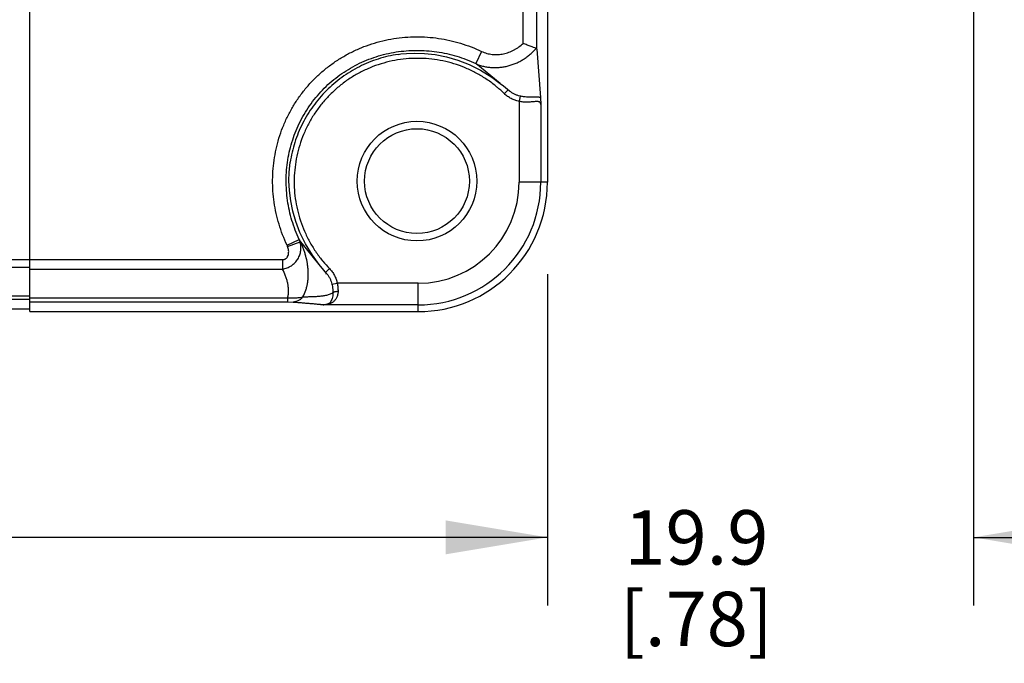
# Model space of a CAD drawing. Units: inches. Extents: x 0.7 to 21.3, y 0.5 to 16.
# Drawn here: x 17.5 to 19.3, y 6.8 to 7.9 of the extents above; entities that cross this region are included whole.
import ezdxf

# ---------------------------------------------------------------- set-up
doc = ezdxf.new("R2010")
doc.units = ezdxf.units.IN
doc.header["$LTSCALE"] = 1.21
doc.header["$MEASUREMENT"] = 0
doc.layers.get('0').update_dxf_attribs({"linetype": 'CONTINUOUS'})
doc.layers.add('DRIVEN_DIMS', color=7, linetype='CONTINUOUS')
doc.dimstyles.new('DIMSTYLE_1', dxfattribs={"dimtxt": 0.1, "dimasz": 0.1875, "dimexe": 0.125, "dimexo": 0.0625, "dimgap": 0.1, "dimtad": 0, "dimtih": 1, "dimtoh": 1, "dimdec": 1, "dimzin": 4, "dimdsep": 46, "dimtxsty": 'STANDARD', "dimblk": '_FILLED', "dimblk1": '_FILLED', "dimblk2": '_FILLED', "dimcen": 0.09, "dimadec": 0, "dimazin": 0, "dimtp": 0.005, "dimtm": 0.005, "dimtfac": 1, "dimtdec": 1, "dimtofl": 0, "dimtmove": 0, "dimatfit": 3, "dimldrblk": '_FILLED', "dimfxl": 1, "dimtolj": 1, "dimtzin": 4, "dimarcsym": 0})

# ---------------------------------------------------------------- blocks, each defined once
blk = doc.blocks.new('_FILLED')
at = {"color": 0, "linetype": 'BYBLOCK'}
blk.add_solid([(0, 0), (-1, 0.1667), (-1, -0.1667)], dxfattribs=at)
blk = doc.blocks.new('*D0')
at = {"layer": 'DRIVEN_DIMS', "color": 7, "linetype": 'CONTINUOUS'}
for p, q in [((18.4801, 7.4727), (18.4801, 6.8635)), ((15.6401, 7.3951), (15.6401, 6.8635)), ((15.6401, 6.9885), (16.6601, 6.9885)), ((18.4801, 6.9885), (17.4601, 6.9885))]:
    blk.add_line(p, q, dxfattribs=at)
at = {"layer": 'DRIVEN_DIMS', "color": 7, "linetype": 'CONTINUOUS', "xscale": 0.1875, "yscale": 0.1875, "zscale": 0.1875, "rotation": 180}
blk.add_blockref('_FILLED', (15.6401, 6.9885), dxfattribs=at)
at = {"layer": 'DRIVEN_DIMS', "color": 7, "linetype": 'CONTINUOUS', "xscale": 0.1875, "yscale": 0.1875, "zscale": 0.1875}
blk.add_blockref('_FILLED', (18.4801, 6.9885), dxfattribs=at)
at = {"layer": 'DRIVEN_DIMS', "color": 7, "linetype": 'CONTINUOUS', "insert": (16.9601, 7.0385), "char_height": 0.1, "width": 0.6, "attachment_point": 2, "line_spacing_factor": 0.9}
blk.add_mtext('72.1\\P[2.84]', dxfattribs=at)
blk = doc.blocks.new('*D1')
at = {"layer": 'DRIVEN_DIMS', "color": 7, "linetype": 'CONTINUOUS'}
for p, q in [((19.2637, 8.4812), (19.2637, 6.8635)), ((18.4801, 7.3951), (18.4801, 6.8635)), ((18.4801, 6.9885), (18.0801, 6.9885)), ((19.2637, 6.9885), (19.6637, 6.9885))]:
    blk.add_line(p, q, dxfattribs=at)
at = {"layer": 'DRIVEN_DIMS', "color": 7, "linetype": 'CONTINUOUS', "xscale": 0.1875, "yscale": 0.1875, "zscale": 0.1875}
blk.add_blockref('_FILLED', (18.4801, 6.9885), dxfattribs=at)
at = {"layer": 'DRIVEN_DIMS', "color": 7, "linetype": 'CONTINUOUS', "xscale": 0.1875, "yscale": 0.1875, "zscale": 0.1875, "rotation": 180}
blk.add_blockref('_FILLED', (19.2637, 6.9885), dxfattribs=at)
at = {"layer": 'DRIVEN_DIMS', "color": 7, "linetype": 'CONTINUOUS', "insert": (18.754, 7.0385), "char_height": 0.1, "width": 0.5, "attachment_point": 2, "line_spacing_factor": 0.9}
blk.add_mtext('19.9\\P[.78]', dxfattribs=at)

msp = doc.modelspace()

# ---------------------------------------------------------------- linework, layer by layer
at = {"color": 7, "linetype": 'CONTINUOUS'}
for p, q in [((17.5281, 7.4036), (17.5281, 9.4536)), ((18.4603, 7.886), (18.4603, 8.9671)), ((18.4353, 7.897), (18.4353, 8.9603)), ((18.4801, 8.0436), (18.4801, 7.6416)), ((18.2538, 7.8785), (18.2738, 7.8763)), ((18.3588, 7.8822), (18.3481, 7.8597)), ((18.4603, 7.886), (18.4672, 7.7971)), ((18.3933, 7.8234), (18.3481, 7.8597)), ((18.3933, 7.8234), (18.3991, 7.8187)), ((18.3991, 7.8187), (18.4104, 7.8094)), ((18.4078, 7.8116), (18.4009, 7.8045)), ((18.4104, 7.8094), (18.4102, 7.8096)), ((18.4297, 7.7999), (18.4278, 7.7904)), ((18.4278, 7.7904), (18.4278, 7.6416)), ((18.4672, 7.7971), (18.4678, 7.7846)), ((18.4678, 7.7846), (18.4678, 7.6416)), ((18.4801, 7.6416), (18.4278, 7.6416)), ((18.0011, 7.5257), (18.0236, 7.5363)), ((18.0603, 7.4904), (18.0243, 7.5351)), ((18.025, 7.5322), (18.0243, 7.5351)), ((18.0022, 7.5233), (18.025, 7.5322)), ((15.774, 7.4993), (17.9929, 7.4993)), ((17.9929, 7.4993), (17.9929, 7.4819)), ((17.4881, 7.4854), (17.5281, 7.4854)), ((17.5281, 7.4819), (17.9929, 7.4819)), ((18.0686, 7.4801), (18.0603, 7.4904)), ((18.0603, 7.4904), (18.0603, 7.4904)), ((18.0743, 7.4733), (18.0686, 7.4801)), ((18.072, 7.4758), (18.0792, 7.4828)), ((18.072, 7.4736), (18.0741, 7.4736)), ((18.0741, 7.4734), (18.0742, 7.4733)), ((18.0838, 7.454), (18.0933, 7.4559)), ((18.2421, 7.4559), (18.0933, 7.4559)), ((18.2421, 7.4036), (18.2421, 7.4559)), ((17.4881, 7.4327), (17.5281, 7.4327)), ((17.4881, 7.4266), (17.5281, 7.4266)), ((17.5281, 7.4292), (18.0022, 7.4292)), ((18.0022, 7.4292), (18.0022, 7.4216)), ((17.4881, 7.4086), (17.5281, 7.4086)), ((17.5281, 7.4216), (18.0022, 7.4216)), ((18.0022, 7.4216), (18.0124, 7.4213)), ((18.2421, 7.4159), (18.0642, 7.4159)), ((17.5281, 7.4036), (18.2421, 7.4036))]:
    msp.add_line(p, q, dxfattribs=at)
for points in [[(18.2053, 7.8767), (18.2103, 7.8774), (18.2209, 7.8785), (18.2357, 7.8791), (18.2538, 7.8785)], [(18.2738, 7.8763), (18.2944, 7.8722), (18.3153, 7.8661), (18.3363, 7.8579), (18.3572, 7.8476), (18.3778, 7.8349), (18.3933, 7.8234)], [(18.0078, 7.6074), (18.0055, 7.6261), (18.0046, 7.6442), (18.005, 7.6599), (18.0061, 7.672), (18.0069, 7.6783)], [(18.0349, 7.5285), (18.0249, 7.5492), (18.0173, 7.5692), (18.0117, 7.5885), (18.0078, 7.6074)], [(18.0603, 7.4904), (18.0479, 7.5072), (18.0349, 7.5285)]]:
    msp.add_lwpolyline(points, dxfattribs=at)
for radius in [0.11, 0.0964]:
    msp.add_circle((18.2401, 7.6436), radius, dxfattribs=at)
for centre, radius, start, end in [((18.2388, 7.6368), 0.2332, 50.4562, 50.8736), ((18.2386, 7.6364), 0.2336, 45.9891, 50.4556), ((18.2421, 7.6416), 0.238, 270, 360), ((18.2421, 7.6416), 0.2257, 270, 360), ((18.2421, 7.6416), 0.1858, 270, 360), ((18.3367, 7.7267), 0.3665, 211.3116, 211.5248), ((17.9881, 7.5217), 0.0384, 15.7655, 22.2935), ((17.9679, 7.5099), 0.0368, 21.2589, 25.3296), ((18.2469, 7.6448), 0.2332, 219.0614, 219.5389), ((18.2472, 7.6451), 0.2336, 219.5394, 224.011)]:
    msp.add_arc(centre, radius, start, end, dxfattribs=at)
for points, knots in [([(18.0011, 7.5257), (17.9982, 7.5319), (17.9928, 7.5446), (17.9861, 7.5642), (17.9808, 7.5842), (17.9772, 7.6046), (17.975, 7.6252), (17.9744, 7.6459), (17.9754, 7.6666), (17.9787, 7.694), (17.9852, 7.7209), (17.9947, 7.7468), (18.0034, 7.7656), (18.0135, 7.7837), (18.025, 7.8009), (18.0378, 7.8172), (18.0518, 7.8324), (18.0671, 7.8464), (18.0834, 7.8592), (18.1007, 7.8706), (18.1188, 7.8807), (18.1376, 7.8892), (18.1636, 7.8987), (18.1905, 7.9051), (18.2179, 7.9084), (18.2386, 7.9093), (18.2593, 7.9086), (18.2799, 7.9064), (18.3003, 7.9026), (18.3203, 7.8974), (18.3399, 7.8906), (18.3525, 7.8851), (18.3588, 7.8822)], [0, 0, 0, 0, 0.031234, 0.062498, 0.09376, 0.125013, 0.156263, 0.187516, 0.218769, 0.250021, 0.312481, 0.343735, 0.374987, 0.406241, 0.437494, 0.468747, 0.5, 0.531253, 0.562506, 0.59376, 0.625013, 0.656265, 0.687519, 0.749979, 0.781231, 0.812484, 0.843737, 0.874988, 0.90624, 0.937502, 0.968766, 1, 1, 1, 1]), ([(18.3588, 7.8822), (18.3603, 7.8814), (18.3635, 7.8801), (18.3701, 7.878), (18.3769, 7.8767), (18.3838, 7.8763), (18.389, 7.8764), (18.3942, 7.8768), (18.401, 7.8779), (18.4076, 7.8798), (18.4141, 7.8824), (18.4187, 7.8847), (18.4232, 7.8873), (18.4289, 7.8912), (18.4329, 7.8945), (18.4353, 7.897)], [0, 0, 0, 0, 0.062493, 0.124991, 0.249892, 0.312397, 0.374906, 0.437418, 0.499934, 0.624893, 0.687421, 0.749952, 0.81248, 0.875012, 1, 1, 1, 1]), ([(18.4592, 7.8879), (18.4561, 7.889), (18.4506, 7.8909), (18.4427, 7.894), (18.4378, 7.8959), (18.4353, 7.897)], [0, 0, 0, 0, 0.388378, 0.680666, 1, 1, 1, 1]), ([(18.0236, 7.5363), (18.0209, 7.5419), (18.016, 7.5535), (18.0099, 7.5712), (18.0052, 7.5894), (18.0018, 7.6079), (17.9999, 7.6266), (17.9993, 7.6454), (18.0002, 7.6642), (18.0032, 7.689), (18.0091, 7.7135), (18.0177, 7.737), (18.0255, 7.7541), (18.0347, 7.7705), (18.0451, 7.7861), (18.0567, 7.8009), (18.0695, 7.8147), (18.0833, 7.8274), (18.0981, 7.839), (18.1138, 7.8494), (18.1303, 7.8585), (18.1474, 7.8662), (18.1709, 7.8748), (18.1954, 7.8806), (18.2203, 7.8835), (18.239, 7.8843), (18.2578, 7.8837), (18.2765, 7.8817), (18.295, 7.8783), (18.3132, 7.8735), (18.3309, 7.8674), (18.3424, 7.8624), (18.3481, 7.8597)], [0, 0, 0, 0, 0.031235, 0.0625, 0.093764, 0.125017, 0.156269, 0.187521, 0.218773, 0.250025, 0.312482, 0.343734, 0.374986, 0.406239, 0.437493, 0.468746, 0.5, 0.531254, 0.562507, 0.593761, 0.625013, 0.656265, 0.687518, 0.749975, 0.781227, 0.812478, 0.843731, 0.874983, 0.906236, 0.9375, 0.968765, 1, 1, 1, 1]), ([(18.3481, 7.8597), (18.3504, 7.8587), (18.3551, 7.8568), (18.3624, 7.8547), (18.3699, 7.8533), (18.3775, 7.8525), (18.3852, 7.8523), (18.3929, 7.8528), (18.4005, 7.8538), (18.408, 7.8555), (18.4154, 7.8577), (18.4225, 7.8605), (18.4295, 7.8638), (18.4361, 7.8677), (18.4425, 7.872), (18.4485, 7.8768), (18.4541, 7.8821), (18.4575, 7.8859), (18.4592, 7.8879)], [0, 0, 0, 0, 0.06181, 0.123869, 0.186102, 0.248471, 0.310934, 0.37347, 0.436065, 0.498701, 0.561366, 0.624051, 0.686745, 0.749436, 0.812119, 0.87478, 0.937419, 1, 1, 1, 1]), ([(18.4592, 7.8879), (18.4593, 7.8878), (18.4597, 7.8876), (18.46, 7.8872), (18.4602, 7.8866), (18.4603, 7.8862), (18.4603, 7.886)], [0, 0, 0, 0, 0.226812, 0.454636, 0.707897, 1, 1, 1, 1]), ([(18.2053, 7.8767), (18.1991, 7.8758), (18.1868, 7.8734), (18.1687, 7.8684), (18.1511, 7.862), (18.1283, 7.8516), (18.1068, 7.8385), (18.0871, 7.823), (18.0733, 7.8103), (18.0606, 7.7965), (18.049, 7.7817), (18.0386, 7.7661), (18.0294, 7.7496), (18.0216, 7.7325), (18.0152, 7.7149), (18.0102, 7.6968), (18.0079, 7.6845), (18.0069, 7.6783)], [0, 0, 0, 0, 0.062495, 0.124996, 0.187503, 0.250011, 0.374932, 0.437439, 0.499946, 0.562453, 0.624962, 0.687471, 0.749981, 0.812491, 0.874999, 0.937502, 1, 1, 1, 1]), ([(18.386, 7.8177), (18.3806, 7.8221), (18.3694, 7.8304), (18.3515, 7.8413), (18.3327, 7.8506), (18.3132, 7.8581), (18.293, 7.8638), (18.2724, 7.8676), (18.2515, 7.8695), (18.2306, 7.8695), (18.2097, 7.8676), (18.1891, 7.8638), (18.1689, 7.858), (18.1493, 7.8505), (18.1306, 7.8412), (18.1127, 7.8301), (18.096, 7.8175), (18.0805, 7.8034), (18.0663, 7.7879), (18.0537, 7.7712), (18.0426, 7.7533), (18.0333, 7.7346), (18.0257, 7.715), (18.02, 7.6949), (18.0161, 7.6742), (18.0142, 7.6534), (18.0141, 7.6324), (18.016, 7.6115), (18.0198, 7.5909), (18.0255, 7.5708), (18.033, 7.5512), (18.0422, 7.5324), (18.0531, 7.5145), (18.0614, 7.5033), (18.0658, 7.4979)], [0, 0, 0, 0, 0.031225, 0.062453, 0.093684, 0.124917, 0.156154, 0.187395, 0.218641, 0.249892, 0.281146, 0.312405, 0.343667, 0.374932, 0.406198, 0.437464, 0.468729, 0.499994, 0.531259, 0.562524, 0.593791, 0.625057, 0.656323, 0.687586, 0.718846, 0.750102, 0.781354, 0.812601, 0.843843, 0.875081, 0.906315, 0.937546, 0.968774, 1, 1, 1, 1]), ([(18.4297, 7.7999), (18.4279, 7.8003), (18.4244, 7.8013), (18.4194, 7.8034), (18.4147, 7.8061), (18.4118, 7.8083), (18.4104, 7.8094)], [0, 0, 0, 0, 0.250378, 0.500556, 0.750337, 1, 1, 1, 1]), ([(18.4278, 7.7904), (18.4253, 7.7909), (18.4203, 7.7922), (18.4133, 7.7953), (18.4067, 7.7994), (18.4027, 7.8027), (18.4009, 7.8045)], [0, 0, 0, 0, 0.249959, 0.5, 0.750036, 1, 1, 1, 1]), ([(18.4678, 7.7846), (18.4678, 7.7851), (18.4676, 7.7862), (18.4671, 7.7875), (18.4665, 7.7883), (18.4658, 7.789), (18.4646, 7.7896), (18.4628, 7.7899), (18.4608, 7.79), (18.4584, 7.7899), (18.4558, 7.7897), (18.4529, 7.7894), (18.4498, 7.7891), (18.4464, 7.7889), (18.4429, 7.7888), (18.4392, 7.7888), (18.4354, 7.789), (18.4316, 7.7895), (18.4291, 7.7901), (18.4278, 7.7904)], [0, 0, 0, 0, 0.040934, 0.076728, 0.09346, 0.110028, 0.144809, 0.184895, 0.231994, 0.286341, 0.34753, 0.41493, 0.487834, 0.56554, 0.647356, 0.732519, 0.820346, 0.909892, 1, 1, 1, 1]), ([(18.4672, 7.7971), (18.4668, 7.7972), (18.4659, 7.7975), (18.4645, 7.7978), (18.4629, 7.7979), (18.4612, 7.798), (18.4592, 7.7981), (18.4564, 7.7981), (18.4524, 7.798), (18.4473, 7.7981), (18.4417, 7.7982), (18.4358, 7.7988), (18.4317, 7.7995), (18.4297, 7.7999)], [0, 0, 0, 0, 0.034326, 0.072465, 0.114756, 0.161357, 0.212267, 0.267409, 0.38975, 0.52663, 0.67588, 0.835013, 1, 1, 1, 1]), ([(18.0304, 7.4311), (18.0326, 7.4349), (18.0352, 7.4411), (18.0377, 7.4495), (18.039, 7.456), (18.0398, 7.4626), (18.0404, 7.4714), (18.0401, 7.4803), (18.0391, 7.4891), (18.0376, 7.4981), (18.0355, 7.5069), (18.0327, 7.5157), (18.0303, 7.5222), (18.0275, 7.5287), (18.0254, 7.533), (18.0243, 7.5351)], [0, 0, 0, 0, 0.122582, 0.183598, 0.244522, 0.305538, 0.366708, 0.489615, 0.55159, 0.61402, 0.740057, 0.804022, 0.868631, 0.933886, 1, 1, 1, 1]), ([(17.9929, 7.4819), (17.9958, 7.4824), (18.0014, 7.4839), (18.0092, 7.4878), (18.0159, 7.4934), (18.0212, 7.5002), (18.0248, 7.5079), (18.0267, 7.516), (18.0268, 7.5242), (18.0258, 7.5296), (18.025, 7.5322)], [0, 0, 0, 0, 0.128423, 0.257466, 0.385858, 0.512636, 0.637322, 0.759892, 0.880629, 1, 1, 1, 1]), ([(17.9929, 7.4993), (17.9936, 7.4993), (17.9948, 7.4994), (17.9967, 7.4999), (17.9984, 7.5007), (17.9999, 7.5019), (18.0012, 7.5033), (18.0026, 7.5054), (18.0037, 7.5084), (18.0042, 7.5121), (18.0041, 7.5172), (18.0031, 7.5209), (18.0022, 7.5233)], [0, 0, 0, 0, 0.06253, 0.12508, 0.187654, 0.250242, 0.312846, 0.37546, 0.500402, 0.625412, 0.75045, 1, 1, 1, 1]), ([(18.0022, 7.4292), (18.0025, 7.4303), (18.0031, 7.4325), (18.0038, 7.4369), (18.0041, 7.4426), (18.0035, 7.4493), (18.0024, 7.456), (18.0007, 7.4626), (17.9978, 7.4714), (17.995, 7.4778), (17.9929, 7.4819)], [0, 0, 0, 0, 0.062456, 0.124361, 0.247309, 0.370312, 0.494009, 0.618687, 0.744524, 1, 1, 1, 1]), ([(18.0792, 7.4828), (18.081, 7.4809), (18.0843, 7.477), (18.0884, 7.4704), (18.0914, 7.4633), (18.0928, 7.4584), (18.0933, 7.4559)], [0, 0, 0, 0, 0.249967, 0.500001, 0.750043, 1, 1, 1, 1]), ([(18.0742, 7.4733), (18.0754, 7.4719), (18.0776, 7.469), (18.0803, 7.4643), (18.0824, 7.4592), (18.0834, 7.4557), (18.0838, 7.454)], [0, 0, 0, 0, 0.249664, 0.499445, 0.749623, 1, 1, 1, 1]), ([(18.0838, 7.454), (18.084, 7.4527), (18.085, 7.4476), (18.0854, 7.4425), (18.0855, 7.4387)], [0, 0, 0, 0, 0.259656, 1, 1, 1, 1]), ([(18.0933, 7.4559), (18.0939, 7.4534), (18.0947, 7.4485), (18.0949, 7.4435), (18.0949, 7.441)], [0, 0, 0, 0, 0.509027, 1, 1, 1, 1]), ([(18.0022, 7.4292), (18.0049, 7.4289), (18.009, 7.4287), (18.0144, 7.4287), (18.0182, 7.429), (18.0217, 7.4293), (18.0258, 7.4299), (18.0286, 7.4305), (18.0304, 7.4311)], [0, 0, 0, 0, 0.293631, 0.433933, 0.567384, 0.692178, 0.806633, 1, 1, 1, 1]), ([(18.0304, 7.4311), (18.0293, 7.4296), (18.0275, 7.4276), (18.0247, 7.4254), (18.0224, 7.4239), (18.02, 7.4228), (18.0167, 7.4217), (18.0141, 7.4214), (18.0124, 7.4213)], [0, 0, 0, 0, 0.256415, 0.383117, 0.508465, 0.632685, 0.756052, 1, 1, 1, 1]), ([(18.0304, 7.4311), (18.0327, 7.4311), (18.0374, 7.4311), (18.0445, 7.4312), (18.0516, 7.4315), (18.0586, 7.4319), (18.0644, 7.4325), (18.0691, 7.4332), (18.0725, 7.4338), (18.0759, 7.4346), (18.0792, 7.4356), (18.0825, 7.4369), (18.0846, 7.438), (18.0855, 7.4387)], [0, 0, 0, 0, 0.125784, 0.251316, 0.376735, 0.501981, 0.626962, 0.689264, 0.751403, 0.813398, 0.875325, 0.937373, 1, 1, 1, 1]), ([(18.0949, 7.441), (18.0949, 7.4389), (18.0944, 7.4347), (18.0923, 7.4291), (18.0893, 7.4244), (18.0862, 7.4214), (18.0835, 7.4195), (18.0813, 7.4184), (18.079, 7.4175), (18.0764, 7.4168), (18.0737, 7.4164), (18.0707, 7.4161), (18.0675, 7.4159), (18.0653, 7.4159), (18.0642, 7.4159)], [0, 0, 0, 0, 0.14372, 0.274869, 0.394742, 0.50643, 0.560584, 0.614508, 0.66921, 0.726731, 0.788484, 0.854797, 0.925443, 1, 1, 1, 1]), ([(18.0855, 7.4387), (18.0856, 7.4367), (18.0855, 7.4331), (18.0844, 7.4281), (18.0827, 7.4239), (18.0808, 7.4211), (18.0791, 7.4194), (18.0777, 7.4183), (18.0761, 7.4175), (18.0742, 7.4168), (18.0721, 7.4164), (18.0697, 7.4161), (18.067, 7.4159), (18.0652, 7.4159), (18.0642, 7.4159)], [0, 0, 0, 0, 0.159682, 0.298734, 0.418843, 0.523749, 0.572475, 0.620145, 0.66861, 0.721671, 0.780454, 0.84591, 0.919023, 1, 1, 1, 1]), ([(18.0855, 7.4387), (18.0857, 7.4389), (18.0862, 7.4392), (18.087, 7.4397), (18.0881, 7.4401), (18.0897, 7.4406), (18.092, 7.4409), (18.0939, 7.441), (18.0949, 7.441)], [0, 0, 0, 0, 0.082595, 0.180031, 0.291695, 0.416284, 0.696491, 1, 1, 1, 1]), ([(18.0124, 7.4213), (18.0152, 7.4211), (18.0207, 7.4207), (18.0277, 7.4201), (18.0331, 7.4196), (18.0372, 7.4193), (18.0412, 7.419), (18.0452, 7.4186), (18.0491, 7.4183), (18.053, 7.418), (18.0561, 7.4177), (18.0586, 7.4174), (18.0603, 7.4173), (18.0621, 7.4171), (18.0635, 7.4169), (18.0645, 7.4168), (18.0653, 7.4167), (18.0661, 7.4167), (18.0667, 7.4166), (18.0671, 7.4165), (18.0674, 7.4165), (18.0677, 7.4164), (18.068, 7.4164), (18.0681, 7.4164), (18.0682, 7.4163), (18.0684, 7.4163), (18.0684, 7.4163), (18.0685, 7.4163), (18.0686, 7.4163), (18.0686, 7.4162), (18.0686, 7.4162), (18.0686, 7.4162), (18.0686, 7.4162), (18.0685, 7.4162), (18.0685, 7.4162), (18.0684, 7.4161), (18.0683, 7.4161), (18.0682, 7.4161), (18.068, 7.4161), (18.0678, 7.4161), (18.0676, 7.416), (18.0672, 7.416), (18.0666, 7.416), (18.0659, 7.4159), (18.0651, 7.4159), (18.0645, 7.4159), (18.0642, 7.4159)], [0, 0, 0, 0, 0.137929, 0.274475, 0.342076, 0.409128, 0.475521, 0.54112, 0.605743, 0.669141, 0.730936, 0.761052, 0.7905, 0.819116, 0.846657, 0.859907, 0.872721, 0.885011, 0.896636, 0.902136, 0.907388, 0.912359, 0.917003, 0.919146, 0.921119, 0.922888, 0.924417, 0.925658, 0.926553, 0.927076, 0.927264, 0.927507, 0.927862, 0.92835, 0.928974, 0.929734, 0.931655, 0.934093, 0.937028, 0.940451, 0.944352, 0.948733, 0.958959, 0.971015, 0.984752, 1, 1, 1, 1])]:
    msp.add_open_spline(points, degree=3, knots=knots, dxfattribs=at)

# ---------------------------------------------------------------- dimensions: what is measured, and where the dimension line sits
at = {"layer": 'DRIVEN_DIMS', "color": 7, "linetype": 'CONTINUOUS'}
for base, p1, p2, picture, middle in [((19.2637, 6.9885), (18.4801, 7.4576), (19.2637, 8.5437), '*D1', (18.804, 6.9135)), ((18.4801, 6.9885), (15.6401, 7.4576), (18.4801, 7.5352), '*D0', (17.0601, 6.9135))]:
    dim = msp.add_linear_dim(base=base, p1=p1, p2=p2, dimstyle='DIMSTYLE_1', dxfattribs=at)
    dim.commit()
    dim.dimension.update_dxf_attribs({"geometry": picture, "text_midpoint": middle, "dimtype": 160})

doc.saveas('drawing.dxf')
